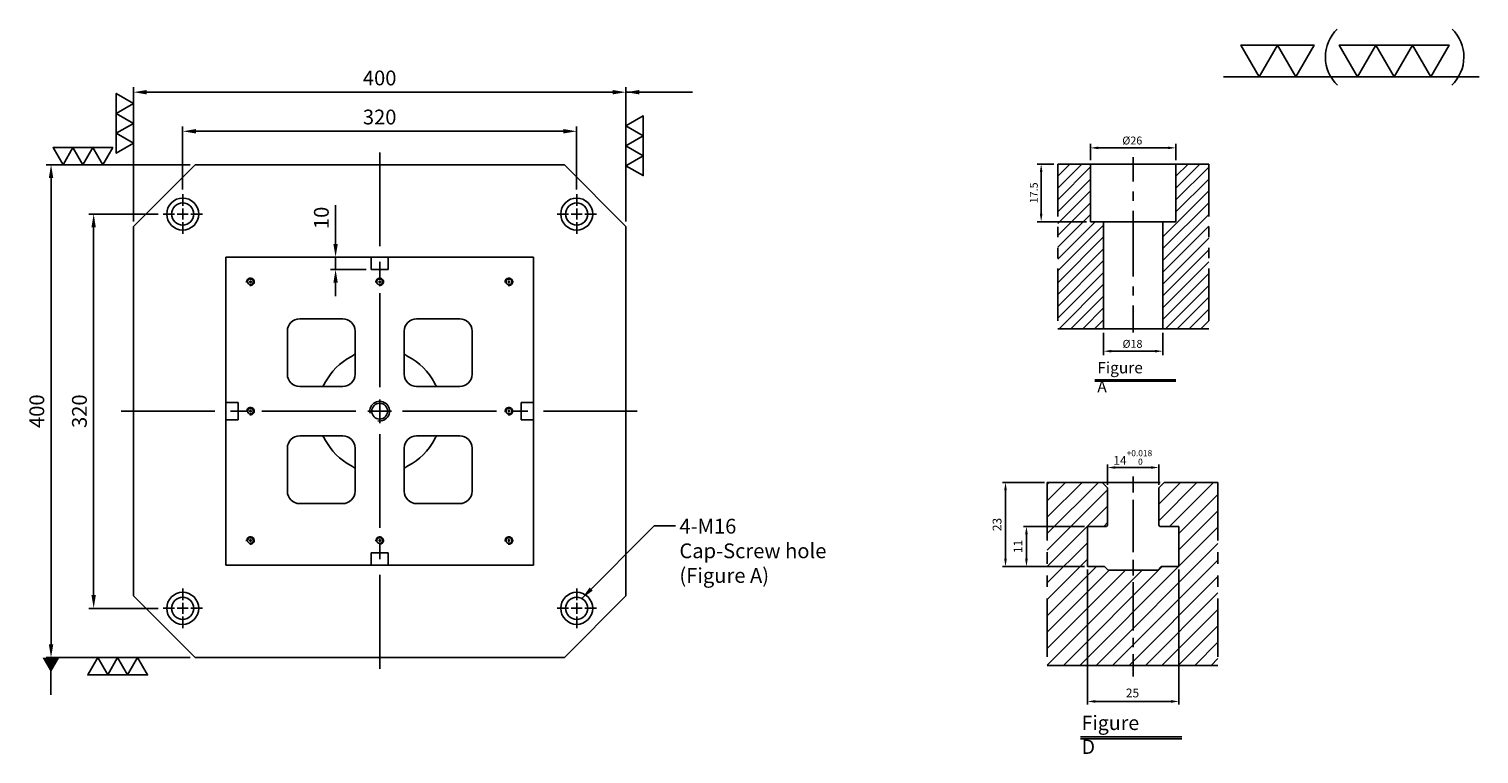
# Model space of a CAD drawing. Units: millimetres. Extents: x 7803 to 8981, y 24078 to 25542.
# Drawn here: x 7803 to 8981, y 24953 to 25542 of the extents above; entities that cross this region are included whole.
import ezdxf

# ---------------------------------------------------------------- set-up
doc = ezdxf.new("R2010")
doc.units = ezdxf.units.MM
for name, pattern in [('CENTER2', [28.575, 19.05, -3.175, 3.175, -3.175]), ('CL-5', [7, 5, -0.5, 1, -0.5]), ('PHANTOM2', [31.75, 15.875, -3.175, 3.175, -3.175, 3.175, -3.175])]:
    doc.linetypes.add(name, pattern=pattern)
for name, color, linetype in [('01', 4, 'Continuous'), ('CL', 1, 'CENTER2'), ('CLL', 1, 'Continuous'), ('DIM', 6, 'Continuous'), ('G', 3, 'Continuous'), ('H', 2, 'Continuous'), ('L', 30, 'PHANTOM2'), ('TXT', 3, 'Continuous'), ('W', 7, 'Continuous')]:
    doc.layers.add(name, color=color, linetype=linetype)
doc.styles.add('TXT-1', font='txt.shx', dxfattribs={"width": 0.9, "bigfont": 'chineset.shx'})
doc.styles.add('TXT-7', font='txt.shx', dxfattribs={"width": 0.8, "bigfont": 'chineset.shx'})
doc.dimstyles.new('HISO-25', dxfattribs={"dimscale": 6, "dimtxt": 2, "dimasz": 1.8, "dimexe": 0.66666, "dimexo": 0.66666, "dimgap": 0.66666, "dimtad": 0, "dimtoh": 1, "dimdsep": 46, "dimtxsty": 'TXT-7', "dimcen": 2.5, "dimclrd": 256, "dimclre": 256, "dimclrt": 3, "dimadec": 0, "dimazin": 0, "dimtfac": 0.8, "dimtmove": 0, "dimatfit": 3, "dimfxl": 0, "dimlwd": -1, "dimarcsym": 0})
doc.dimstyles.new('ISO-25', dxfattribs={"dimscale": 6, "dimtxt": 2, "dimasz": 1.8, "dimexe": 0.66666, "dimexo": 0.66666, "dimgap": 0.66666, "dimtad": 1, "dimdsep": 46, "dimtxsty": 'TXT-1', "dimcen": -2.5, "dimclrd": 256, "dimclre": 256, "dimclrt": 3, "dimadec": 0, "dimazin": 0, "dimtfac": 0.8, "dimtmove": 0, "dimatfit": 3, "dimfxl": 0, "dimlwd": -1, "dimarcsym": 0})
pattern_1 = [(45, (4022.1416, -10195.5825), (-1.7960512, 1.7960512), [])]

# ---------------------------------------------------------------- blocks, each defined once
blk = doc.blocks.new('螺絲-M10')
at = {"layer": '01'}
blk.add_circle((0, 0), 4, dxfattribs=at)
at = {"layer": 'CLL', "linetype": 'CL-5', "ltscale": 3}
for p, q in [((-6, 0), (-2.86, 0)), ((-1.76, 0), (1.76, 0)), ((0, 2.86), (0, 6)), ((0, -1.76), (0, 1.76)), ((2.86, 0), (6, 0)), ((0, -6), (0, -2.86))]:
    blk.add_line(p, q, dxfattribs=at)
at = {"layer": 'G'}
blk.add_arc((0, 0), 5, 259.19308, 190.80692, dxfattribs=at)
blk = doc.blocks.new('*D12')
at = {"layer": 'Defpoints', "color": 0}
for p in [(-4022.14, 10245.58), (-4027.16, 10228.08), (-4012.21, 10228.08)]:
    blk.add_point(p, dxfattribs=at)
at = {"layer": 'DIM', "lineweight": -2}
for p, q in [((-4023.34, 10245.58), (-4028.36, 10245.58)), ((-4027.16, 10243.18), (-4027.16, 10230.48)), ((-4013.41, 10228.08), (-4028.36, 10228.08))]:
    blk.add_line(p, q, dxfattribs=at)
at = {"layer": 'DIM'}
for points in [[(-4027.56, 10243.18), (-4026.76, 10243.18), (-4027.16, 10245.58)], [(-4027.56, 10230.48), (-4026.76, 10230.48), (-4027.16, 10228.08)]]:
    blk.add_solid(points, dxfattribs=at)
at = {"layer": 'DIM', "color": 3, "insert": (-4029.08, 10236.83), "char_height": 2.4, "attachment_point": 5, "rotation": 90, "style": 'TXT-1'}
blk.add_mtext('17.5', dxfattribs=at)
blk = doc.blocks.new('*D11')
at = {"layer": 'Defpoints', "color": 0}
for p in [(-4012.21, 10250.5), (-4012.21, 10245.58), (-3986.21, 10245.58)]:
    blk.add_point(p, dxfattribs=at)
at = {"layer": 'DIM', "lineweight": -2}
for p, q in [((-4012.21, 10246.78), (-4012.21, 10251.7)), ((-3988.61, 10250.5), (-4009.81, 10250.5)), ((-3986.21, 10246.78), (-3986.21, 10251.7))]:
    blk.add_line(p, q, dxfattribs=at)
at = {"layer": 'DIM'}
for points in [[(-4009.81, 10250.9), (-4009.81, 10250.1), (-4012.21, 10250.5)], [(-3988.61, 10250.9), (-3988.61, 10250.1), (-3986.21, 10250.5)]]:
    blk.add_solid(points, dxfattribs=at)
at = {"layer": 'DIM', "color": 3, "insert": (-3999.47, 10252.42), "char_height": 2.4, "attachment_point": 5, "style": 'TXT-1'}
blk.add_mtext('%%C26', dxfattribs=at)
blk = doc.blocks.new('*D13')
at = {"layer": 'Defpoints', "color": 0}
for p in [(-4008.21, 10195.58), (-3990.21, 10195.58), (-4008.21, 10188.76)]:
    blk.add_point(p, dxfattribs=at)
at = {"layer": 'DIM', "lineweight": -2}
for p, q in [((-4008.21, 10194.38), (-4008.21, 10187.56)), ((-3990.21, 10194.38), (-3990.21, 10187.56)), ((-3992.61, 10188.76), (-4005.81, 10188.76))]:
    blk.add_line(p, q, dxfattribs=at)
at = {"layer": 'DIM'}
for points in [[(-4005.81, 10189.16), (-4005.81, 10188.36), (-4008.21, 10188.76)], [(-3992.61, 10189.16), (-3992.61, 10188.36), (-3990.21, 10188.76)]]:
    blk.add_solid(points, dxfattribs=at)
at = {"layer": 'DIM', "color": 3, "insert": (-3999.41, 10190.68), "char_height": 2.4, "attachment_point": 5, "style": 'TXT-1'}
blk.add_mtext('%%C18', dxfattribs=at)
blk = doc.blocks.new('*D7')
at = {"layer": 'Defpoints', "color": 0}
for p in [(5103.83, 1544.74), (5128.83, 1544.74), (5103.83, 1507.89)]:
    blk.add_point(p, dxfattribs=at)
at = {"layer": 'DIM', "lineweight": -2}
for p, q in [((5103.83, 1543.94), (5103.83, 1507.09)), ((5128.83, 1543.94), (5128.83, 1507.09))]:
    blk.add_line(p, q, dxfattribs=at)
at = {"layer": 'DIM'}
blk.add_line((5126.67, 1507.89), (5105.99, 1507.89), dxfattribs=at)
for points in [[(5105.99, 1508.25), (5105.99, 1507.53), (5103.83, 1507.89)], [(5126.67, 1508.25), (5126.67, 1507.53), (5128.83, 1507.89)]]:
    blk.add_solid(points, dxfattribs=at)
at = {"layer": 'DIM', "color": 3, "insert": (5116.15, 1509.89), "char_height": 2.4, "attachment_point": 5, "style": 'TXT-1'}
blk.add_mtext('25', dxfattribs=at)
blk = doc.blocks.new('*D9')
at = {"layer": 'Defpoints', "color": 0}
for p in [(5092.85, 1567.74), (5081.42, 1544.74), (5103.83, 1544.74)]:
    blk.add_point(p, dxfattribs=at)
at = {"layer": 'DIM', "lineweight": -2}
for p, q in [((5092.05, 1567.74), (5080.62, 1567.74)), ((5103.03, 1544.74), (5080.62, 1544.74))]:
    blk.add_line(p, q, dxfattribs=at)
at = {"layer": 'DIM'}
blk.add_line((5081.42, 1565.58), (5081.42, 1546.9), dxfattribs=at)
for points in [[(5081.06, 1565.58), (5081.78, 1565.58), (5081.42, 1567.74)], [(5081.06, 1546.9), (5081.78, 1546.9), (5081.42, 1544.74)]]:
    blk.add_solid(points, dxfattribs=at)
at = {"layer": 'DIM', "color": 3, "insert": (5079.42, 1556.24), "char_height": 2.4, "attachment_point": 5, "rotation": 90, "style": 'TXT-1'}
blk.add_mtext('23', dxfattribs=at)
blk = doc.blocks.new('*D8')
at = {"layer": 'Defpoints', "color": 0}
for p in [(5103.83, 1555.74), (5087.15, 1544.74), (5103.83, 1544.74)]:
    blk.add_point(p, dxfattribs=at)
at = {"layer": 'DIM', "lineweight": -2}
for p, q in [((5103.03, 1555.74), (5086.35, 1555.74)), ((5103.03, 1544.74), (5086.35, 1544.74))]:
    blk.add_line(p, q, dxfattribs=at)
at = {"layer": 'DIM'}
blk.add_line((5087.15, 1553.58), (5087.15, 1546.9), dxfattribs=at)
for points in [[(5086.79, 1553.58), (5087.51, 1553.58), (5087.15, 1555.74)], [(5086.79, 1546.9), (5087.51, 1546.9), (5087.15, 1544.74)]]:
    blk.add_solid(points, dxfattribs=at)
at = {"layer": 'DIM', "color": 3, "insert": (5085.15, 1550.24), "char_height": 2.4, "attachment_point": 5, "rotation": 90, "style": 'TXT-1'}
blk.add_mtext('11', dxfattribs=at)
blk = doc.blocks.new('*D10')
at = {"layer": 'Defpoints', "color": 0}
for p in [(5123.33, 1571.81), (5109.33, 1566.24), (5123.33, 1566.24)]:
    blk.add_point(p, dxfattribs=at)
at = {"layer": 'DIM', "lineweight": -2}
for p, q in [((5109.33, 1567.04), (5109.33, 1572.61)), ((5123.33, 1567.04), (5123.33, 1572.61))]:
    blk.add_line(p, q, dxfattribs=at)
at = {"layer": 'DIM'}
blk.add_line((5111.49, 1571.81), (5121.17, 1571.81), dxfattribs=at)
for points in [[(5111.49, 1572.17), (5111.49, 1571.45), (5109.33, 1571.81)], [(5121.17, 1572.17), (5121.17, 1571.45), (5123.33, 1571.81)]]:
    blk.add_solid(points, dxfattribs=at)
at = {"layer": 'DIM', "color": 3, "insert": (5116.23, 1574.57), "char_height": 2.4, "attachment_point": 5, "style": 'TXT-1'}
blk.add_mtext('14{\\H1.680000;\\S+0.018^  0;}', dxfattribs=at)
blk = doc.blocks.new('*D25')
at = {"layer": 'Defpoints', "color": 0}
for p in [(11289.3, 2315.1), (10889.3, 2206.2), (11289.3, 2206.2)]:
    blk.add_point(p, dxfattribs=at)
at = {"layer": 'DIM', "lineweight": -2}
for p, q in [((10889.3, 2210.2), (10889.3, 2319.1)), ((11289.3, 2210.2), (11289.3, 2319.1))]:
    blk.add_line(p, q, dxfattribs=at)
at = {"layer": 'DIM'}
blk.add_line((10900.1, 2315.1), (11278.5, 2315.1), dxfattribs=at)
for points in [[(10900.1, 2316.9), (10900.1, 2313.3), (10889.3, 2315.1)], [(11278.5, 2316.9), (11278.5, 2313.3), (11289.3, 2315.1)]]:
    blk.add_solid(points, dxfattribs=at)
at = {"layer": 'DIM', "color": 3, "insert": (11089.3, 2325.1), "char_height": 12, "attachment_point": 5, "style": 'TXT-1'}
blk.add_mtext('400', dxfattribs=at)
blk = doc.blocks.new('*D26')
at = {"layer": 'Defpoints', "color": 0}
for p in [(11249.3, 2283.4), (10929.3, 2232.2), (11249.3, 2232.2)]:
    blk.add_point(p, dxfattribs=at)
at = {"layer": 'DIM', "lineweight": -2}
for p, q in [((10929.3, 2236.2), (10929.3, 2287.4)), ((11249.3, 2236.2), (11249.3, 2287.4))]:
    blk.add_line(p, q, dxfattribs=at)
at = {"layer": 'DIM'}
blk.add_line((10940.1, 2283.4), (11238.5, 2283.4), dxfattribs=at)
for points in [[(10940.1, 2285.2), (10940.1, 2281.6), (10929.3, 2283.4)], [(11238.5, 2285.2), (11238.5, 2281.6), (11249.3, 2283.4)]]:
    blk.add_solid(points, dxfattribs=at)
at = {"layer": 'DIM', "color": 3, "insert": (11089.3, 2293.4), "char_height": 12, "attachment_point": 5, "style": 'TXT-1'}
blk.add_mtext('320', dxfattribs=at)
blk = doc.blocks.new('*D27')
at = {"layer": 'Defpoints', "color": 0}
for p in [(10939.3, 2256.2), (10822.4, 1856.2), (10939.3, 1856.2)]:
    blk.add_point(p, dxfattribs=at)
at = {"layer": 'DIM', "lineweight": -2}
for p, q in [((10935.3, 2256.2), (10818.4, 2256.2)), ((10935.3, 1856.2), (10818.4, 1856.2))]:
    blk.add_line(p, q, dxfattribs=at)
at = {"layer": 'DIM'}
blk.add_line((10822.4, 2245.4), (10822.4, 1867), dxfattribs=at)
for points in [[(10820.6, 2245.4), (10824.2, 2245.4), (10822.4, 2256.2)], [(10820.6, 1867), (10824.2, 1867), (10822.4, 1856.2)]]:
    blk.add_solid(points, dxfattribs=at)
at = {"layer": 'DIM', "color": 3, "insert": (10812.4, 2056.2), "char_height": 12, "attachment_point": 5, "rotation": 90, "style": 'TXT-1'}
blk.add_mtext('400', dxfattribs=at)
blk = doc.blocks.new('*D28')
at = {"layer": 'Defpoints', "color": 0}
for p in [(10913.3, 2216.2), (10857, 1896.2), (10913.3, 1896.2)]:
    blk.add_point(p, dxfattribs=at)
at = {"layer": 'DIM', "lineweight": -2}
for p, q in [((10909.3, 2216.2), (10853, 2216.2)), ((10909.3, 1896.2), (10853, 1896.2))]:
    blk.add_line(p, q, dxfattribs=at)
at = {"layer": 'DIM'}
blk.add_line((10857, 2205.4), (10857, 1907), dxfattribs=at)
for points in [[(10855.2, 2205.4), (10858.8, 2205.4), (10857, 2216.2)], [(10855.2, 1907), (10858.8, 1907), (10857, 1896.2)]]:
    blk.add_solid(points, dxfattribs=at)
at = {"layer": 'DIM', "color": 3, "insert": (10847, 2056.2), "char_height": 12, "attachment_point": 5, "rotation": 90, "style": 'TXT-1'}
blk.add_mtext('320', dxfattribs=at)
blk = doc.blocks.new('加工-3-直')
at = {"layer": '01'}
for points in [[(0, 0), (-4.33, -2.5), (-4.33, 2.5)], [(0, -5), (-4.33, -7.5), (-4.33, -2.5)], [(0, -10), (-4.33, -12.5), (-4.33, -7.5)]]:
    blk.add_lwpolyline(points, close=True, dxfattribs=at)
blk = doc.blocks.new('加工-2-橫')
at = {"layer": '01'}
for points in [[(-5, 0), (-7.5, 4.33), (-2.5, 4.33)], [(0, 0), (-2.5, 4.33), (2.5, 4.33)]]:
    blk.add_lwpolyline(points, close=True, dxfattribs=at)
blk = doc.blocks.new('2(3)')
at = {"layer": '01'}
blk.add_line((0, 0), (34.88, 0), dxfattribs=at)
for centre, start, end in [((19.24, 2.72), 134.5363, 226.3738), ((27.47, 2.72), 313.6262, 45.4637)]:
    blk.add_arc(centre, 5.34, start, end, dxfattribs=at)
blk.add_blockref('加工-2-橫', (9.86, 0))
at = {"rotation": 270}
blk.add_blockref('加工-3-直', (28.3, 0), dxfattribs=at)
blk = doc.blocks.new('M16-18-26-圓孔')
at = {"layer": '01'}
blk.add_circle((0, 0), 13, dxfattribs=at)
at = {"layer": 'CLL', "ltscale": 2}
for p, q in [((0, 6.7), (0, 16)), ((-6.7, 0), (-16, 0)), ((4.5, 0), (-4.5, 0)), ((0, -4.5), (0, 4.5)), ((16, 0), (6.7, 0)), ((0, -16), (0, -6.7))]:
    blk.add_line(p, q, dxfattribs=at)
at = {"layer": 'G'}
blk.add_circle((0, 0), 9, dxfattribs=at)
blk = doc.blocks.new('*D36')
at = {"layer": 'Defpoints', "color": 0}
for p in [(11082.3, 2181.2), (11053.5, 2171.2), (11082.3, 2171.2)]:
    blk.add_point(p, dxfattribs=at)
at = {"layer": 'DIM'}
for p, q in [((11053.5, 2192), (11053.5, 2223.4)), ((11053.5, 2171.2), (11053.5, 2181.2)), ((11053.5, 2160.4), (11053.5, 2149.6))]:
    blk.add_line(p, q, dxfattribs=at)
at = {"layer": 'DIM', "lineweight": -2}
for p, q in [((11078.3, 2181.2), (11049.5, 2181.2)), ((11078.3, 2171.2), (11049.5, 2171.2))]:
    blk.add_line(p, q, dxfattribs=at)
at = {"layer": 'DIM'}
for points in [[(11051.7, 2192), (11055.3, 2192), (11053.5, 2181.2)], [(11051.7, 2160.4), (11055.3, 2160.4), (11053.5, 2171.2)]]:
    blk.add_solid(points, dxfattribs=at)
at = {"layer": 'DIM', "color": 3, "insert": (11043.5, 2213.1), "char_height": 12, "attachment_point": 5, "rotation": 90, "style": 'TXT-1'}
blk.add_mtext('10', dxfattribs=at)
blk = doc.blocks.new('M16-H50')
at = {"layer": 'H'}
h = blk.add_hatch(dxfattribs=at)
h.set_pattern_fill('ANSI31', color=256, scale=0.8, style=0)
h.set_pattern_definition(pattern_1)
h.paths.add_polyline_path([(13.931, 31.501), (12.933, 32.499), (9.934, 32.499), (9.934, 49.002), (8.936, 50), (0, 50), (0, 0.1), (12.942, 0.1), (13.931, 1.089)])
h = blk.add_hatch(dxfattribs=at)
h.set_pattern_fill('ANSI31', color=256, scale=0.8, style=0)
h.set_pattern_definition(pattern_1)
h.paths.add_polyline_path([(45.883, 50), (36.927, 50), (35.929, 49.002), (35.929, 32.499), (32.93, 32.499), (31.931, 31.501), (31.931, 0.998), (32.93, 0), (45.883, 0)])
at = {"layer": 'CLL'}
for p, q in [((22.931, 52.051), (22.931, 44.672)), ((22.931, 41.643), (22.931, 38.829)), ((22.931, 35.8), (22.931, 15.899)), ((22.931, 12.869), (22.931, 10.056)), ((22.931, 7.027), (22.931, -1.103))]:
    blk.add_line(p, q, dxfattribs=at)
at = {"layer": 'L'}
for p, q in [((0, 50), (0, 0)), ((45.883, 50), (45.883, 0))]:
    blk.add_line(p, q, dxfattribs=at)
at = {"layer": 'TXT'}
for p, q in [((35.885, -15.47), (11.308, -15.47)), ((35.885, -15.925), (11.308, -15.925))]:
    blk.add_line(p, q, dxfattribs=at)
at = {"layer": 'W'}
for p, q in [((0, 50), (45.883, 50)), ((9.934, 50), (9.934, 32.499)), ((35.929, 50), (35.929, 32.499)), ((9.934, 32.499), (35.929, 32.499)), ((13.931, 32.499), (13.931, 0)), ((31.931, 32.499), (31.931, 0))]:
    blk.add_line(p, q, dxfattribs=at)
blk.add_lwpolyline([(0, 0), (22.931, 0), (45.883, 0)], dxfattribs=at)
at = {"layer": 'TXT', "insert": (12.051, -10.103), "char_height": 3.44697, "attachment_point": 1, "style": 'TXT-1'}
blk.add_mtext('{\\Ftxt|c0;Figure A}', dxfattribs=at)
at = {"layer": 'DIM'}
for base, p1, p2, picture, middle, set_off in [((9.9338, 54.9165), (35.929, 50), (9.9338, 50), '*D11', (22.6751, 54.9165), (4022.1416, -10195.5825)), ((13.931, -6.824), (31.931, 0), (13.931, 0), '*D13', (22.733, -6.824), (4022.142, -10195.582))]:
    dim = blk.add_linear_dim(base=base, p1=p1, p2=p2, text='%%C<>', dimstyle='ISO-25', override={"dimscale": 1.2, "dimtxt": 2}, dxfattribs=at)
    dim.commit()
    dim.dimension.update_dxf_attribs({"geometry": picture, "text_midpoint": middle, "dimtype": 128, "insert": set_off})
dim = blk.add_linear_dim(base=(-5.022, 32.499), p1=(0, 50), p2=(9.934, 32.499), angle=90, dimstyle='ISO-25', override={"dimscale": 1.2, "dimtxt": 2}, dxfattribs=at)
dim.commit()
dim.dimension.update_dxf_attribs({"geometry": '*D12', "text_midpoint": (-6.942, 41.25), "insert": (4022.142, -10195.582)})
blk = doc.blocks.new('T14-M12-H50')
at = {"layer": 'H'}
h = blk.add_hatch(dxfattribs=at)
h.set_pattern_fill('ANSI31', color=256, style=0)
h.set_pattern_definition([(45, (-5116.1755, -1517.7404), (-2.245064, 2.245064), [])])
h.paths.add_polyline_path([(-23.33, 0), (23.33, 0), (23.33, 30.785), (12.651, 30.785), (12.651, 27), (7.852, 27), (6.857, 26.005), (-6.643, 26.005), (-7.638, 27), (-12.349, 27), (-12.349, 38), (-7.149, 38), (-6.849, 38.3), (-6.849, 48.043), (-6.849, 48.5), (-8.349, 50), (-23.33, 50)])
h.paths.add_polyline_path([(23.33, 50), (8.651, 50), (7.151, 48.5), (7.151, 38.3), (7.451, 38), (12.651, 38), (12.651, 30.785), (23.33, 30.785)])
at = {"color": 0}
blk.add_line((-23.33, 0), (23.33, 0), dxfattribs=at)
at = {"layer": 'CLL'}
for p, q in [((0.151, 47.258), (0.151, 51.624)), ((0.151, 30.937), (0.151, 45.27)), ((0.151, 24.544), (0.151, 28.847)), ((0.151, 9.532), (0.151, 22.763)), ((0.151, 5.017), (0.151, 7.545)), ((0.151, -3), (0.151, 3.029))]:
    blk.add_line(p, q, dxfattribs=at)
at = {"layer": 'L'}
for p, q in [((-23.33, 50), (-23.33, 0)), ((-8.349, 50), (8.651, 50)), ((23.33, 50), (23.33, 0))]:
    blk.add_line(p, q, dxfattribs=at)
at = {"layer": 'TXT'}
for p, q in [((-14.268, -19.515), (13.452, -19.515)), ((-14.268, -20.033), (13.452, -20.033))]:
    blk.add_line(p, q, dxfattribs=at)
at = {"layer": 'W'}
for p, q in [((-23.33, 50), (-8.349, 50)), ((-8.349, 50), (-6.849, 48.5)), ((-6.849, 48.5), (-6.849, 41.3)), ((-6.849, 38.3), (-6.849, 48.043)), ((7.151, 48.5), (8.651, 50)), ((7.151, 48.5), (7.151, 38.3)), ((23.33, 50), (8.651, 50)), ((-12.349, 38), (-12.349, 27)), ((-7.149, 38), (-12.349, 38)), ((-7.149, 38), (-6.849, 38.3)), ((7.151, 38.3), (7.451, 38)), ((7.451, 38), (12.651, 38)), ((12.651, 38), (12.651, 27)), ((-12.349, 27), (-7.638, 27)), ((-6.643, 26.005), (-7.638, 27)), ((-6.643, 26.005), (6.857, 26.005)), ((6.857, 26.005), (7.852, 27)), ((12.651, 27), (7.852, 27))]:
    blk.add_line(p, q, dxfattribs=at)
at = {"layer": 'TXT', "insert": (-13.953, -13.732), "char_height": 3.92727, "attachment_point": 1, "style": 'TXT-1'}
blk.add_mtext('{\\C3;Figure D }', dxfattribs=at)
at = {"layer": 'DIM'}
for base, p1, p2, override, picture, middle in [((7.151, 54.065), (-6.849, 48.5), (7.151, 48.5), {"dimscale": 1.2, "dimgap": 0.66666, "dimtol": 1, "dimlim": 0, "dimtp": 0.018, "dimtm": 0, "dimtfac": 0.7, "dimtdec": 3}, '*D10', (0.053, 54.065)), ((-12.349, -9.849), (12.651, 27), (-12.349, 27), {"dimscale": 1.2}, '*D7', (-0.027, -9.849))]:
    dim = blk.add_linear_dim(base=base, p1=p1, p2=p2, dimstyle='ISO-25', override=override, dxfattribs=at)
    dim.commit()
    dim.dimension.update_dxf_attribs({"geometry": picture, "text_midpoint": middle, "dimtype": 128, "insert": (-5116.176, -1517.74)})
dim = blk.add_linear_dim(base=(-34.755, 27), p1=(-23.33, 50), p2=(-12.349, 27), angle=90, dimstyle='ISO-25', override={"dimscale": 1.2}, dxfattribs=at)
dim.commit()
dim.dimension.update_dxf_attribs({"geometry": '*D9', "text_midpoint": (-34.755, 38.5), "dimtype": 128, "insert": (-5116.176, -1517.74)})
dim = blk.add_linear_dim(base=(-29.027, 27), p1=(-12.349, 38), p2=(-12.349, 27), angle=90, dimstyle='ISO-25', override={"dimscale": 1.2}, dxfattribs=at)
dim.commit()
dim.dimension.update_dxf_attribs({"geometry": '*D8', "text_midpoint": (-31.027, 32.5), "insert": (-5116.176, -1517.74)})

msp = doc.modelspace()

# ---------------------------------------------------------------- linework, layer by layer
at = {"layer": 'CL', "ltscale": 4}
for p, q in [((8088.094, 25441.4), (8088.094, 25021.4)), ((7878.094, 25231.4), (8298.094, 25231.4))]:
    msp.add_line(p, q, dxfattribs=at)
at = {"layer": 'G'}
for centre, radius, start, end in [((8088.094, 25231.4), 50, 117.279613, 152.720387), ((8060.594, 25284.727), 10, 297.279613, 318.590378), ((8115.594, 25284.727), 10, 221.409622, 242.720387), ((8088.094, 25231.4), 50, 27.279613, 62.720387), ((8034.767, 25258.9), 10, 311.409622, 332.720387), ((8141.421, 25258.9), 10, 207.279613, 228.590378), ((8034.767, 25203.9), 10, 27.279613, 48.590378), ((8088.094, 25231.4), 50, 207.279613, 242.720387), ((8088.094, 25231.4), 50, 297.279613, 332.720387), ((8141.421, 25203.9), 10, 131.409622, 152.720387), ((8060.594, 25178.074), 10, 41.409622, 62.720387), ((8115.594, 25178.074), 10, 117.279613, 138.590378)]:
    msp.add_arc(centre, radius, start, end, dxfattribs=at)
at = {"layer": 'W'}
for p, q in [((7938.094, 25431.4), (7888.094, 25381.4)), ((8238.094, 25431.4), (7938.094, 25431.4)), ((8288.094, 25381.4), (8238.094, 25431.4)), ((7888.094, 25381.4), (7888.094, 25081.4)), ((8288.094, 25081.4), (8288.094, 25381.4)), ((7963.094, 25356.4), (7963.094, 25238.4)), ((8081.094, 25356.4), (7963.094, 25356.4)), ((8095.094, 25356.4), (8081.094, 25356.4)), ((8081.094, 25346.4), (8081.094, 25356.4)), ((8213.094, 25356.4), (8095.094, 25356.4)), ((8095.094, 25346.4), (8095.094, 25356.4)), ((8213.094, 25238.4), (8213.094, 25356.4)), ((8081.094, 25346.4), (8095.094, 25346.4)), ((8023.094, 25306.4), (8058.094, 25306.4)), ((8118.094, 25306.4), (8153.094, 25306.4)), ((8013.094, 25261.4), (8013.094, 25296.4)), ((8068.094, 25261.4), (8068.094, 25296.4)), ((8108.094, 25261.4), (8108.094, 25296.4)), ((8163.094, 25296.4), (8163.094, 25261.4)), ((8023.094, 25251.4), (8058.094, 25251.4)), ((8118.094, 25251.4), (8153.094, 25251.4)), ((7963.094, 25238.4), (7963.094, 25224.4)), ((7973.094, 25238.4), (7963.094, 25238.4)), ((7973.094, 25224.4), (7973.094, 25238.4)), ((8203.094, 25238.4), (8203.094, 25224.4)), ((8203.094, 25238.4), (8213.094, 25238.4)), ((8213.094, 25224.4), (8213.094, 25238.4)), ((7963.094, 25224.4), (7963.094, 25106.4)), ((7973.094, 25224.4), (7963.094, 25224.4)), ((8203.094, 25224.4), (8213.094, 25224.4)), ((8213.094, 25106.4), (8213.094, 25224.4)), ((8023.094, 25211.4), (8058.094, 25211.4)), ((8118.094, 25211.4), (8153.094, 25211.4)), ((8013.094, 25166.4), (8013.094, 25201.4)), ((8068.094, 25166.4), (8068.094, 25201.4)), ((8108.094, 25166.4), (8108.094, 25201.4)), ((8163.094, 25201.4), (8163.094, 25166.4)), ((8058.094, 25156.4), (8023.094, 25156.4)), ((8153.094, 25156.4), (8118.094, 25156.4)), ((8095.094, 25116.4), (8081.094, 25116.4)), ((8081.094, 25116.4), (8081.094, 25106.4)), ((8095.094, 25116.4), (8095.094, 25106.4)), ((7963.094, 25106.4), (8081.094, 25106.4)), ((8081.094, 25106.4), (8095.094, 25106.4)), ((8095.094, 25106.4), (8213.094, 25106.4)), ((7888.094, 25081.4), (7938.094, 25031.4)), ((8238.094, 25031.4), (8288.094, 25081.4)), ((7938.094, 25031.4), (8238.094, 25031.4))]:
    msp.add_line(p, q, dxfattribs=at)
for centre, start, end in [((8023.094, 25296.4), 90, 180), ((8058.094, 25296.4), 0, 90), ((8118.094, 25296.4), 90, 180), ((8153.094, 25296.4), 0, 90), ((8023.094, 25261.4), 180, 270), ((8058.094, 25261.4), 270, 0), ((8118.094, 25261.4), 180, 270), ((8153.094, 25261.4), 270, 0), ((8023.094, 25201.4), 90, 180), ((8058.094, 25201.4), 0, 90), ((8118.094, 25201.4), 90, 180), ((8153.094, 25201.4), 0, 90), ((8023.094, 25166.4), 180, 270), ((8058.094, 25166.4), 270, 0), ((8118.094, 25166.4), 180, 270), ((8153.094, 25166.4), 270, 0)]:
    msp.add_arc(centre, 10, start, end, dxfattribs=at)

# ---------------------------------------------------------------- block references
for name, p, xscale, yscale, zscale in [('2(3)', (8773.498, 25502.735), 5.948250000001281, 5.948250000001281, 5.948250000000001), ('M16-H50', (8638.747, 25298.315), 2.673000000000684, 2.672999999998865, 2.673), ('螺絲-M10', (7983.094, 25336.4), 0.5999999999985448, 0.5999999999985448, 0.6), ('螺絲-M10', (8088.094, 25336.4), 0.5999999999985448, 0.5999999999985448, 0.6), ('螺絲-M10', (8193.094, 25336.4), 0.5999999999985448, 0.5999999999985448, 0.6), ('螺絲-M10', (8088.094, 25231.4), 1.599999999998545, 1.599999999998545, 1.6), ('螺絲-M10', (7983.094, 25231.4), 0.5999999999985448, 0.5999999999985448, 0.6), ('螺絲-M10', (8193.094, 25231.4), 0.5999999999985448, 0.5999999999985448, 0.6), ('T14-M12-H50', (8699.596, 25025.07), 2.969999999997526, 2.969999999997526, 2.970000000000001), ('螺絲-M10', (7983.094, 25126.4), 0.5999999999985448, 0.5999999999985448, 0.6), ('螺絲-M10', (8088.094, 25126.4), 0.5999999999985448, 0.5999999999985448, 0.6), ('螺絲-M10', (8193.094, 25126.4), 0.5999999999985448, 0.5999999999985448, 0.6)]:
    msp.add_blockref(name, p, dxfattribs=dict(xscale=xscale, yscale=yscale, zscale=zscale))
at = {"yscale": 3.233161507465411, "zscale": 3.233161507462795}
for p, xscale, rotation in [((7888.094, 25448.848), -3.233161507465411, 180), ((8288.094, 25430.632), 3.233161507465411, 180), ((7863.231, 25431.4), 3.233161507465411, 270), ((7891.418, 25031.4), -3.233161507465411, 270)]:
    msp.add_blockref('加工-3-直', p, dxfattribs=dict(at, xscale=xscale, rotation=rotation))
for p in [(7928.094, 25391.4), (8248.094, 25391.4), (7928.094, 25071.4), (8248.094, 25071.4)]:
    msp.add_blockref('M16-18-26-圓孔', p)

# ---------------------------------------------------------------- texts
at = {"layer": 'DIM', "color": 3, "insert": (8331.514, 25144.067), "char_height": 12, "width": 216.78705, "attachment_point": 1, "style": 'TXT-7'}
msp.add_mtext('4-M16\\PCap-Screw hole\\P(Figure A)', dxfattribs=at)

# ---------------------------------------------------------------- dimensions: what is measured, and where the dimension line sits
at = {"layer": 'DIM'}
for base, p1, p2, picture, middle in [((8288.094, 25490.299), (7888.094, 25381.4), (8288.094, 25381.4), '*D25', (8088.094, 25490.299)), ((8248.094, 25458.542), (7928.094, 25407.4), (8248.094, 25407.4), '*D26', (8088.094, 25458.542))]:
    dim = msp.add_linear_dim(base=base, p1=p1, p2=p2, dimstyle='ISO-25', dxfattribs=at)
    dim.commit()
    dim.dimension.update_dxf_attribs({"geometry": picture, "text_midpoint": middle, "dimtype": 128, "insert": (-3001.245, 23175.186)})
for base, p1, p2, picture, middle in [((7821.12, 25031.4), (7938.094, 25431.4), (7938.094, 25031.4), '*D27', (7821.12, 25231.4)), ((7855.721, 25071.4), (7912.094, 25391.4), (7912.094, 25071.4), '*D28', (7855.721, 25231.4)), ((8052.253, 25346.4), (8081.094, 25356.4), (8081.094, 25346.4), '*D36', (8052.253, 25388.3))]:
    dim = msp.add_linear_dim(base=base, p1=p1, p2=p2, angle=90, dimstyle='ISO-25', dxfattribs=at)
    dim.commit()
    dim.dimension.update_dxf_attribs({"geometry": picture, "text_midpoint": middle, "dimtype": 128, "insert": (-3001.245, 23175.186)})

# ---------------------------------------------------------------- leaders
for points in [[(8288.094, 25490.299), (8342.085, 25490.299)], [(8252.245, 25079.386), (8311.072, 25138.253), (8328.346, 25138.253)]]:
    msp.add_leader(points, dimstyle='HISO-25', dxfattribs=at)
msp.add_leader([(7821.075, 25031.4), (7821.075, 25001.056)], dimstyle='HISO-25', override={"dimasz": 2, "dimldrblk": 'DatumFilled'}, dxfattribs=at)

doc.saveas('drawing.dxf')
